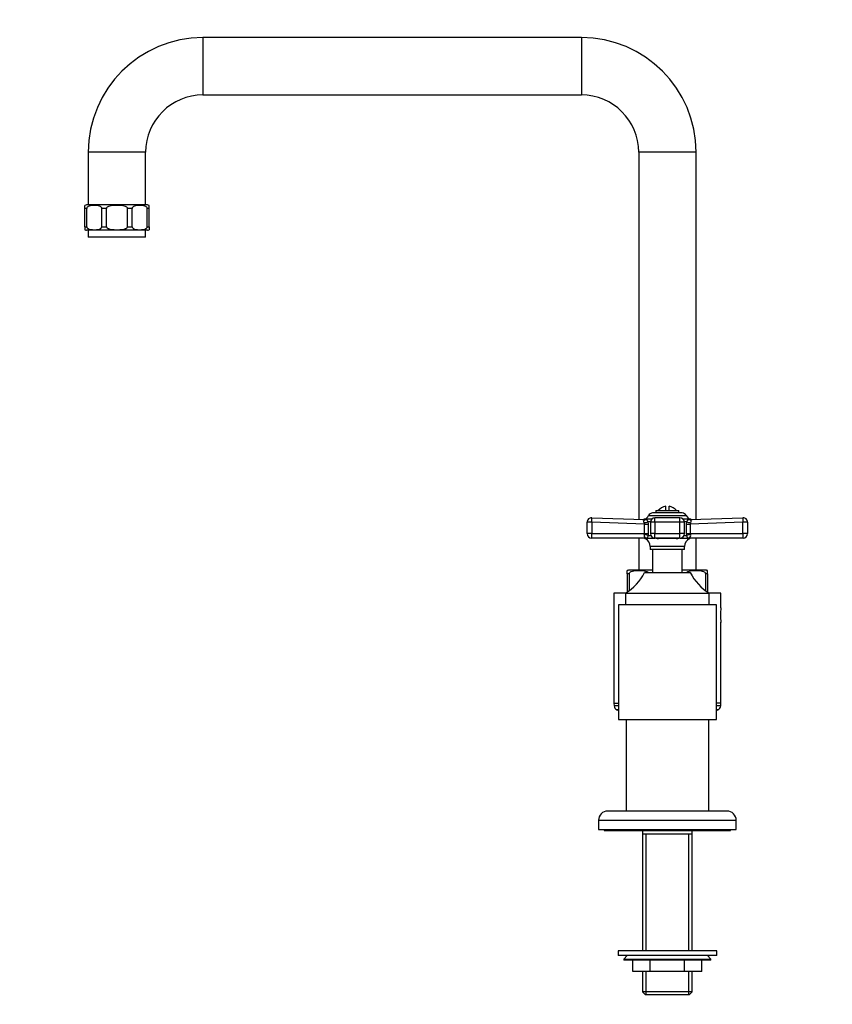
# Model space of a CAD drawing. Units: millimetres. Extents: x -321 to 1438, y 0 to 1187.
# Drawn here: x 0 to 354, y 408 to 838 of the extents above; entities that cross this region are included whole.
import ezdxf
from ezdxf import colors
from ezdxf.entities.mleader import LeaderData, LeaderLine
from ezdxf.math import Vec2, Vec3

# ---------------------------------------------------------------- set-up
doc = ezdxf.new("R2010")
doc.units = ezdxf.units.MM
doc.layers.add('DV4_Défaut', color=7, linetype='Continuous')
doc.layers.add('Défaut', color=7, linetype='Continuous')

# ---------------------------------------------------------------- blocks, each defined once
blk = doc.blocks.new('_DOT')
at = {"color": 0}
blk.add_line((0, 0), (-1, 0), dxfattribs=at)
at = {"color": 0, "const_width": 0.333}
blk.add_lwpolyline([(-0.1665, 0, 1), (0.1665, 0, 1)], format="xyb", close=True, dxfattribs=at)
blk = doc.blocks.new('SE3')
at = {"layer": 'DV4_Défaut', "color": 7, "linetype": 'Continuous'}
for p, q in [((79.93, 829.9), (79.93, 804.9)), ((244.93, 829.9), (79.93, 829.9)), ((244.93, 829.9), (244.93, 804.9)), ((79.93, 804.9), (244.93, 804.9)), ((54.93, 779.9), (29.93, 779.9)), ((29.93, 779.9), (29.93, 756.9)), ((54.93, 756.9), (54.93, 779.9)), ((294.93, 779.9), (269.93, 779.9)), ((269.93, 779.9), (269.93, 619.81)), ((294.93, 619.81), (294.93, 779.9)), ((28.43, 755.4), (28.43, 756.7)), ((55.68, 756.9), (29.18, 756.9)), ((56.43, 755.4), (56.43, 756.7)), ((29.25, 755.4), (28.43, 755.4)), ((28.43, 747.4), (28.43, 755.4)), ((29.25, 747.4), (29.25, 755.4)), ((37.79, 755.4), (35.82, 755.4)), ((35.82, 747.4), (35.82, 755.4)), ((37.79, 747.4), (37.79, 755.4)), ((49.05, 755.4), (47.08, 755.4)), ((47.08, 747.4), (47.08, 755.4)), ((49.05, 747.4), (49.05, 755.4)), ((56.43, 755.4), (55.61, 755.4)), ((55.61, 747.4), (55.61, 755.4)), ((56.43, 747.4), (56.43, 755.4)), ((28.43, 747.4), (29.25, 747.4)), ((28.43, 747.4), (28.43, 746.1)), ((35.82, 747.4), (37.79, 747.4)), ((47.08, 747.4), (49.05, 747.4)), ((55.61, 747.4), (56.43, 747.4)), ((56.43, 747.4), (56.43, 746.1)), ((55.68, 745.9), (29.18, 745.9)), ((29.93, 745.9), (29.93, 742.9)), ((54.93, 742.9), (29.93, 742.9)), ((54.93, 742.9), (54.93, 745.9)), ((288.86, 622.6), (276, 622.6)), ((277.43, 623.6), (287.43, 623.6)), ((277.43, 623.6), (277.43, 622.6)), ((281.68, 623.6), (281.68, 625.54)), ((283.18, 623.6), (283.18, 625.54)), ((287.43, 622.6), (287.43, 623.6)), ((247.43, 613.6), (247.43, 618.53)), ((249.52, 618.53), (247.43, 618.53)), ((249.5, 620.53), (272.44, 619.72)), ((249.52, 618.53), (249.52, 613.6)), ((272.43, 617.72), (249.52, 618.53)), ((273.05, 619.81), (272.2, 619.82)), ((275.5, 619.83), (272.23, 619.83)), ((273.94, 618.81), (275.04, 618.81)), ((273.94, 618.81), (274.04, 617.72)), ((274.18, 621.43), (290.69, 621.43)), ((277.02, 618.53), (275.02, 618.53)), ((275.02, 618.53), (275.02, 613.6)), ((277.02, 618.53), (277.02, 620.53)), ((287.84, 620.53), (277.02, 620.53)), ((287.84, 618.53), (277.02, 618.53)), ((277.02, 618.53), (277.02, 613.6)), ((287.84, 618.53), (287.84, 620.53)), ((287.84, 613.6), (287.84, 618.53)), ((289.84, 618.53), (287.84, 618.53)), ((292.63, 619.83), (289.36, 619.83)), ((289.82, 618.81), (290.92, 618.81)), ((289.84, 613.6), (289.84, 618.53)), ((290.82, 617.72), (290.92, 618.81)), ((291.81, 619.81), (292.66, 619.82)), ((292.42, 619.72), (315.36, 620.53)), ((315.34, 618.53), (292.43, 617.72)), ((315.34, 613.6), (315.34, 618.53)), ((317.43, 618.53), (315.34, 618.53)), ((317.43, 618.53), (317.43, 613.6)), ((272.43, 613.6), (272.43, 617.72)), ((272.43, 617.72), (274.04, 617.72)), ((274.04, 617.72), (274.04, 613.6)), ((290.82, 613.6), (290.82, 617.72)), ((290.82, 617.72), (292.43, 617.72)), ((292.43, 617.72), (292.43, 613.6)), ((249.52, 613.6), (247.43, 613.6)), ((272.85, 611.6), (249.43, 611.6)), ((249.52, 613.6), (272.43, 613.6)), ((269.93, 611.6), (269.93, 597.6)), ((272.36, 613.19), (272.43, 613.6)), ((272.43, 613.6), (274.04, 613.6)), ((272.79, 611.39), (273.67, 611.39)), ((273.58, 611.6), (277.02, 611.6)), ((274.04, 613.6), (273.99, 612.78)), ((273.99, 612.78), (275.2, 612.78)), ((277.02, 613.6), (275.02, 613.6)), ((277.02, 613.6), (287.84, 613.6)), ((277.02, 611.6), (277.02, 613.6)), ((287.84, 611.6), (277.02, 611.6)), ((286.45, 611.39), (278.41, 611.39)), ((289.84, 613.6), (287.84, 613.6)), ((287.84, 611.6), (287.84, 613.6)), ((287.84, 611.6), (291.28, 611.6)), ((289.66, 612.78), (290.88, 612.78)), ((290.88, 612.78), (290.82, 613.6)), ((290.82, 613.6), (292.43, 613.6)), ((292.07, 611.39), (291.2, 611.39)), ((315.43, 611.6), (292.01, 611.6)), ((292.43, 613.6), (315.34, 613.6)), ((292.43, 613.6), (292.5, 613.19)), ((294.93, 597.6), (294.93, 611.6)), ((317.43, 613.6), (315.34, 613.6)), ((289.93, 607.92), (274.93, 607.92)), ((274.93, 607.92), (274.93, 606.6)), ((289.93, 606.6), (274.93, 606.6)), ((275.93, 606.6), (275.93, 596.6)), ((288.93, 596.6), (288.93, 606.6)), ((289.93, 606.6), (289.93, 607.92)), ((264.93, 596.1), (264.93, 597.51)), ((275.93, 597.6), (265.43, 597.6)), ((299.43, 597.6), (288.93, 597.6)), ((299.93, 596.1), (299.93, 597.51)), ((264.93, 596.1), (264.93, 588.09)), ((265.81, 596.1), (264.93, 596.1)), ((265.81, 596.1), (265.81, 588.71)), ((272.43, 596.6), (292.43, 596.6)), ((299.93, 596.1), (299.05, 596.1)), ((299.05, 596.1), (299.05, 588.71)), ((299.93, 596.1), (299.93, 588.09)), ((264.18, 587.6), (259.08, 587.6)), ((259.08, 587.6), (259.08, 539.6)), ((264.18, 587.6), (300.68, 587.6)), ((264.18, 587.6), (264.18, 582.6)), ((305.78, 587.6), (300.68, 587.6)), ((300.68, 582.6), (300.68, 587.6)), ((305.78, 581.3), (305.78, 587.6)), ((303.78, 582.6), (261.08, 582.6)), ((261.08, 582.6), (261.08, 532.6)), ((303.78, 532.6), (303.78, 582.6)), ((305.78, 539.6), (305.78, 574.94)), ((259.08, 539.6), (261.08, 539.6)), ((259.08, 539.6), (259.18, 538.46)), ((261.08, 538.46), (259.18, 538.46)), ((261.08, 536.78), (260.44, 536.78)), ((305.78, 539.6), (303.78, 539.6)), ((305.68, 538.46), (303.78, 538.46)), ((304.42, 536.78), (303.78, 536.78)), ((305.68, 538.46), (305.78, 539.6)), ((261.08, 532.6), (303.78, 532.6)), ((264.43, 532.6), (264.43, 492.6)), ((300.43, 492.6), (300.43, 532.6)), ((308.43, 492.6), (256.43, 492.6)), ((252.43, 488.6), (312.43, 488.6)), ((252.43, 488.6), (252.43, 484.6)), ((312.43, 484.6), (312.43, 488.6)), ((252.43, 484.6), (312.43, 484.6)), ((254.93, 484.6), (254.93, 484.1)), ((254.93, 484.1), (309.93, 484.1)), ((271.58, 484.1), (271.58, 482.6)), ((271.58, 482.6), (271.58, 431.6)), ((293.28, 482.6), (271.58, 482.6)), ((273.12, 431.6), (273.12, 482.6)), ((291.75, 431.6), (291.75, 482.6)), ((293.28, 482.6), (293.28, 484.1)), ((293.28, 431.6), (293.28, 482.6)), ((309.93, 484.1), (309.93, 484.6)), ((303.93, 431.6), (260.93, 431.6)), ((260.93, 431.6), (260.93, 429.6)), ((303.93, 429.6), (260.93, 429.6)), ((264.93, 429.6), (263.43, 428.1)), ((301.43, 428.1), (299.93, 429.6)), ((303.93, 429.6), (303.93, 431.6)), ((263.43, 428.1), (301.43, 428.1)), ((263.43, 428.1), (263.43, 427.6)), ((301.43, 427.6), (263.43, 427.6)), ((267.43, 422.6), (267.43, 427.6)), ((267.43, 422.6), (267.43, 427.6)), ((274.91, 422.6), (274.91, 427.6)), ((274.95, 422.6), (274.95, 427.6)), ((289.91, 422.6), (289.91, 427.6)), ((289.95, 422.6), (289.95, 427.6)), ((297.43, 422.6), (297.43, 427.6)), ((301.43, 427.6), (301.43, 428.1)), ((274.91, 422.6), (267.43, 422.6)), ((271.58, 422.6), (271.58, 413.8)), ((273.12, 412.6), (273.12, 422.6)), ((274.91, 422.6), (274.95, 422.6)), ((289.91, 422.6), (274.95, 422.6)), ((289.91, 422.6), (289.95, 422.6)), ((297.43, 422.6), (289.95, 422.6)), ((291.75, 412.6), (291.75, 422.6)), ((293.28, 413.8), (293.28, 422.6)), ((293.28, 413.8), (271.58, 413.8)), ((271.58, 413.8), (272.78, 412.6)), ((272.78, 412.6), (292.08, 412.6)), ((292.08, 412.6), (293.28, 413.8))]:
    blk.add_line(p, q, dxfattribs=at)
for centre, radius, start, end in [((79.93, 779.9), 50, 90, 180), ((244.93, 779.9), 50, 0, 90), ((79.93, 779.9), 25, 90, 180), ((244.93, 779.9), 25, 0, 90), ((29.18, 755.4), 1.5, 90, 120.472), ((55.68, 755.4), 1.5, 59.5551, 90), ((29.18, 747.4), 1.5, 239.8115, 270), ((55.68, 747.4), 1.5, 270, 300.1884), ((276, 620.6), 2, 90, 155.6348), ((282.43, 620.6), 5, 98.6269, 143.1301), ((282.43, 620.6), 5, 36.8699, 81.3731), ((288.86, 620.6), 2, 24.3652, 90), ((249.43, 618.53), 2, 87.9864, 180), ((271.68, 621.75), 2, 267.9914, 286.1228), ((271.58, 622.6), 2.85, 283.2012, 335.6348), ((272.47, 618.81), 1.04, 103.2012, 103.4272), ((271.01, 617.66), 1.42, 2.5657, 25.5555), ((277.02, 618.53), 2, 90, 180), ((287.84, 618.53), 2, 0, 90), ((293.28, 622.6), 2.85, 204.3652, 256.7988), ((293.85, 617.66), 1.42, 154.4248, 177.454), ((292.39, 618.81), 1.04, 76.585, 76.7988), ((293.19, 621.75), 2, 253.8889, 272.0086), ((315.43, 618.53), 2, 0, 92.0136), ((249.43, 613.6), 2, 180, 270), ((271.89, 609.6), 2, 63.3417, 90), ((273.47, 612.75), 1.19, 158.4756, 247.0942), ((271.05, 607.92), 3.89, 0, 63.3417), ((277.02, 613.6), 2, 180, 270), ((278.52, 614.15), 2.77, 247.2836, 267.7131), ((286.29, 614.37), 2.99, 273.0501, 291.9531), ((287.84, 613.6), 2, 270, 0), ((293.82, 607.92), 3.89, 116.6583, 180), ((291.39, 612.75), 1.19, 292.883, 21.5473), ((292.97, 609.6), 2, 90, 116.6583), ((315.43, 613.6), 2, 270, 0), ((265.43, 596.1), 1.5, 90, 109.5126), ((299.43, 596.1), 1.5, 70.4961, 90), ((252.34, 606.73), 22.5, 301.7471, 333.232), ((312.52, 606.73), 22.5, 206.768, 238.2529), ((328.92, 578.1), 23.36, 172.1259, 187.8741), ((261.17, 538.64), 2, 185, 248.499), ((282.43, 592.6), 60, 248.499, 249.1555), ((282.43, 592.6), 60, 290.8445, 291.501), ((303.69, 538.64), 2, 291.501, 355), ((256.43, 488.6), 4, 90, 180), ((308.43, 488.6), 4, 0, 90)]:
    blk.add_arc(centre, radius, start, end, dxfattribs=at)
for centre, major_axis, ratio, start_param, end_param in [((249.43, 618.53), (0.07, 2), 0.04341, 4.713915, 6.283185), ((272.4, 618.81), (-1.95, -0.44), 0.255504, 1.461331, 2.423901), ((272.51, 621.72), (0.07, 2), 0.929783, 3.141593, 3.473609), ((292.47, 618.81), (-1.95, 0.44), 0.255504, 0.717691, 1.680261), ((292.35, 621.72), (-0.07, 2), 0.929783, 2.809576, 3.141593), ((315.43, 618.53), (0.07, -2), 0.04341, 3.141593, 4.710863), ((249.43, 613.6), (0, 2), 0.043437, 3.141593, 4.712389), ((272.45, 612.78), (-1.97, 0.33), 0.196675, 3.853647, 4.788864), ((272.85, 609.6), (0, 2), 0.908993, 5.817909, 6.283185), ((273.03, 609.7), (1.43, 1.4), 0.952292, 0.534311, 0.831073), ((278.04, 609.6), (0, -2), 0.416811, 2.676317, 3.141593), ((286.82, 609.6), (0, -2), 0.416811, 3.141593, 3.606869), ((292.41, 612.78), (-1.97, -0.33), 0.196675, 4.635914, 5.571131), ((292.01, 609.6), (0, 2), 0.908993, 0, 0.465276), ((291.83, 609.7), (-1.43, 1.4), 0.952292, 5.452112, 5.748874), ((315.43, 613.6), (0, -2), 0.043437, 4.712389, 6.283185)]:
    blk.add_ellipse(centre, major_axis=major_axis, ratio=ratio, start_param=start_param, end_param=end_param, dxfattribs=at)
for points, knots in [([(35.82, 755.4), (35.82, 755.62), (35.71, 755.8), (35.47, 756.07), (35.33, 756.16), (34.91, 756.39), (34.61, 756.48), (33.72, 756.67), (33.13, 756.7), (31.93, 756.7), (31.33, 756.67), (30.44, 756.47), (30.15, 756.39), (29.73, 756.16), (29.59, 756.06), (29.35, 755.8), (29.25, 755.61), (29.25, 755.4)], [0, 0, 0, 0, 0.0625, 0.0625, 0.125, 0.125, 0.25, 0.25, 0.5, 0.5, 0.75, 0.75, 0.875, 0.875, 0.9375, 0.9375, 1, 1, 1, 1]), ([(47.08, 755.4), (47.08, 755.62), (46.92, 755.8), (46.58, 756.07), (46.39, 756.16), (45.79, 756.39), (45.37, 756.48), (44.12, 756.67), (43.27, 756.7), (41.58, 756.7), (40.73, 756.67), (39.48, 756.47), (39.06, 756.39), (38.47, 756.16), (38.27, 756.06), (37.94, 755.8), (37.79, 755.61), (37.79, 755.4)], [0, 0, 0, 0, 0.0625, 0.0625, 0.125, 0.125, 0.25, 0.25, 0.5, 0.5, 0.75, 0.75, 0.875, 0.875, 0.9375, 0.9375, 1, 1, 1, 1]), ([(55.61, 755.4), (55.61, 755.62), (55.51, 755.8), (55.27, 756.07), (55.13, 756.16), (54.71, 756.39), (54.41, 756.48), (53.52, 756.67), (52.93, 756.7), (51.73, 756.7), (51.13, 756.67), (50.24, 756.47), (49.95, 756.39), (49.53, 756.16), (49.39, 756.06), (49.15, 755.8), (49.05, 755.61), (49.05, 755.4)], [0, 0, 0, 0, 0.0625, 0.0625, 0.125, 0.125, 0.25, 0.25, 0.5, 0.5, 0.75, 0.75, 0.875, 0.875, 0.9375, 0.9375, 1, 1, 1, 1]), ([(29.25, 747.4), (29.25, 747.19), (29.36, 747), (29.6, 746.73), (29.74, 746.64), (30.16, 746.41), (30.45, 746.32), (31.34, 746.13), (31.94, 746.1), (33.13, 746.1), (33.72, 746.13), (34.61, 746.32), (34.91, 746.41), (35.33, 746.64), (35.47, 746.73), (35.71, 747), (35.82, 747.18), (35.82, 747.4)], [0, 0, 0, 0, 0.0625, 0.0625, 0.125, 0.125, 0.25, 0.25, 0.5, 0.5, 0.75, 0.75, 0.875, 0.875, 0.9375, 0.9375, 1, 1, 1, 1]), ([(37.79, 747.4), (37.79, 747.19), (37.94, 747), (38.28, 746.73), (38.48, 746.64), (39.07, 746.41), (39.49, 746.32), (40.75, 746.13), (41.59, 746.1), (43.27, 746.1), (44.11, 746.13), (45.37, 746.32), (45.79, 746.41), (46.39, 746.64), (46.58, 746.73), (46.92, 747), (47.08, 747.18), (47.08, 747.4)], [0, 0, 0, 0, 0.0625, 0.0625, 0.125, 0.125, 0.25, 0.25, 0.5, 0.5, 0.75, 0.75, 0.875, 0.875, 0.9375, 0.9375, 1, 1, 1, 1]), ([(49.05, 747.4), (49.05, 747.19), (49.16, 747), (49.4, 746.73), (49.53, 746.64), (49.95, 746.41), (50.25, 746.32), (51.14, 746.13), (51.74, 746.1), (52.92, 746.1), (53.52, 746.13), (54.41, 746.32), (54.71, 746.41), (55.13, 746.64), (55.27, 746.73), (55.51, 747), (55.61, 747.18), (55.61, 747.4)], [0, 0, 0, 0, 0.0625, 0.0625, 0.125, 0.125, 0.25, 0.25, 0.5, 0.5, 0.75, 0.75, 0.875, 0.875, 0.9375, 0.9375, 1, 1, 1, 1]), ([(272.3, 618.27), (272.25, 618.37), (272.21, 618.47), (272.17, 618.67), (272.16, 618.77), (272.16, 619.05), (272.21, 619.21), (272.31, 619.4), (272.34, 619.45), (272.42, 619.54), (272.46, 619.58), (272.53, 619.65), (272.55, 619.67), (272.55, 619.7), (272.54, 619.71), (272.5, 619.72), (272.48, 619.72), (272.44, 619.72)], [0, 0, 0, 0, 0.125, 0.125, 0.25, 0.25, 0.5, 0.5, 0.625, 0.625, 0.75, 0.75, 0.875, 0.875, 0.9375, 0.9375, 1, 1, 1, 1]), ([(273.05, 619.81), (273.16, 619.81), (273.25, 619.8), (273.39, 619.75), (273.44, 619.7), (273.56, 619.56), (273.61, 619.47), (273.75, 619.2), (273.83, 619.02), (273.94, 618.81)], [0, 0, 0, 0, 0.25, 0.25, 0.5, 0.5, 0.75, 0.75, 1, 1, 1, 1]), ([(290.92, 618.81), (290.98, 618.92), (291.03, 619.01), (291.11, 619.19), (291.15, 619.26), (291.25, 619.47), (291.31, 619.56), (291.42, 619.7), (291.48, 619.75), (291.62, 619.8), (291.71, 619.81), (291.81, 619.81)], [0, 0, 0, 0, 0.125, 0.125, 0.25, 0.25, 0.5, 0.5, 0.75, 0.75, 1, 1, 1, 1]), ([(292.42, 619.72), (292.28, 619.72), (292.31, 619.68), (292.44, 619.55), (292.53, 619.46), (292.72, 619.08), (292.75, 618.67), (292.57, 618.27)], [0, 0, 0, 0, 0.25, 0.25, 0.5, 0.5, 1, 1, 1, 1]), ([(272.85, 611.6), (272.91, 611.6), (272.96, 611.6), (273.01, 611.62), (273.02, 611.62), (273.03, 611.63), (273.03, 611.64), (273.01, 611.65)], [0, 0, 0, 0, 0.5, 0.5, 0.75, 0.75, 1, 1, 1, 1]), ([(273.99, 612.78), (273.95, 612.68), (273.92, 612.6), (273.87, 612.43), (273.85, 612.36), (273.79, 612.14), (273.76, 612.03), (273.7, 611.84), (273.68, 611.77), (273.64, 611.66), (273.62, 611.62), (273.58, 611.6)], [0, 0, 0, 0, 0.125, 0.125, 0.25, 0.25, 0.5, 0.5, 0.75, 0.75, 1, 1, 1, 1]), ([(273.58, 611.6), (273.67, 611.55), (273.74, 611.5), (273.77, 611.41), (273.74, 611.39), (273.67, 611.39)], [0, 0, 0, 0, 0.5, 0.5, 1, 1, 1, 1]), ([(291.28, 611.6), (291.25, 611.62), (291.23, 611.66), (291.18, 611.77), (291.16, 611.84), (291.11, 612.03), (291.08, 612.14), (291.02, 612.36), (290.99, 612.43), (290.94, 612.6), (290.91, 612.68), (290.88, 612.78)], [0, 0, 0, 0, 0.25, 0.25, 0.5, 0.5, 0.75, 0.75, 0.875, 0.875, 1, 1, 1, 1]), ([(291.2, 611.39), (291.16, 611.39), (291.13, 611.39), (291.1, 611.42), (291.1, 611.43), (291.13, 611.5), (291.19, 611.55), (291.28, 611.6)], [0, 0, 0, 0, 0.25, 0.25, 0.5, 0.5, 1, 1, 1, 1]), ([(291.85, 611.65), (291.84, 611.64), (291.83, 611.63), (291.84, 611.62), (291.85, 611.62), (291.91, 611.6), (291.96, 611.6), (292.01, 611.6)], [0, 0, 0, 0, 0.25, 0.25, 0.5, 0.5, 1, 1, 1, 1]), ([(265.81, 596.1), (265.81, 596.37), (265.98, 596.59), (266.3, 596.89), (266.48, 596.99), (267.02, 597.23), (267.4, 597.31), (268.53, 597.49), (269.3, 597.51), (270.82, 597.51), (271.58, 597.49), (272.72, 597.31), (273.1, 597.23), (273.64, 596.98), (273.82, 596.88), (274.02, 596.7), (274.06, 596.66), (274.1, 596.61)], [0, 0, 0, 0, 0.065546, 0.065546, 0.131092, 0.131092, 0.262183, 0.262183, 0.524366, 0.524366, 0.78655, 0.78655, 0.917641, 0.917641, 0.983187, 0.983187, 1, 1, 1, 1]), ([(290.76, 596.61), (290.8, 596.66), (290.84, 596.7), (291.05, 596.89), (291.23, 596.99), (291.77, 597.23), (292.15, 597.31), (293.28, 597.49), (294.05, 597.51), (295.57, 597.51), (296.33, 597.49), (297.47, 597.31), (297.85, 597.23), (298.39, 596.98), (298.57, 596.88), (298.89, 596.59), (299.05, 596.37), (299.05, 596.1)], [0, 0, 0, 0, 0.0175607, 0.0175607, 0.0830566, 0.0830566, 0.2140486, 0.2140486, 0.4760324, 0.4760324, 0.7380162, 0.7380162, 0.8690081, 0.8690081, 0.934504, 0.934504, 1, 1, 1, 1])]:
    blk.add_open_spline(points, degree=3, knots=knots, dxfattribs=at)

msp = doc.modelspace()

# ---------------------------------------------------------------- block references
at = {"layer": 'Défaut'}
msp.add_blockref('SE3', (0, 0), dxfattribs=at)

# ---------------------------------------------------------------- leaders
at = {"layer": 'Défaut', "color": 7, "linetype": 'Continuous'}
ml = msp.add_multileader_mtext('Standard', dxfattribs=at)
ml.set_content('{\\pxsm0.9;\\fSolid Edge ISO|b1||i0||c0|p34;\\W1.;30/05/2022\\P}', color=256)
ml.set_leader_properties()
ml.set_arrow_properties(name='DOT')
ml.build(insert=Vec2(0, 0))
ml.multileader.update_dxf_attribs({"leader_type": 0, "dogleg_length": 0, "arrow_head_size": 12})
ctx = ml.context
ctx.base_point, ctx.char_height, ctx.arrow_head_size, ctx.landing_gap_size = Vec3(1023.41, 1179.58), 12, 12, 4.2
notes = []
notes.append((ctx, [(0, (0, 0, 0), (0, 0), (1, 0), 1, [])]))
ctx.mtext.insert = Vec3(1025.41, 1185.7)
ml = msp.add_multileader_mtext('Standard', dxfattribs=at)
ml.set_content('{\\pxsm0.9;\\fArial|b1||i0||c0|p34;\\W1.;159\\P}', color=256)
ml.set_leader_properties()
ml.set_arrow_properties(name='DOT')
ml.build(insert=Vec2(0, 0))
ml.multileader.update_dxf_attribs({"leader_type": 0, "dogleg_length": 0, "arrow_head_size": 12})
ctx = ml.context
ctx.base_point, ctx.char_height, ctx.arrow_head_size, ctx.landing_gap_size = Vec3(14.29, 1176.52), 12, 12, 4.2
notes.append((ctx, [(0, (0, 0, 0), (0, 0), (1, 0), 1, [])]))
ctx.mtext.insert = Vec3(16.29, 1182.63)
for ctx, leaders in notes:
    for number, flags, end, landing, length, lines in leaders:
        leader = LeaderData()
        leader.index, (leader.has_last_leader_line, leader.has_dogleg_vector, leader.attachment_direction) = number, flags
        leader.last_leader_point, leader.dogleg_vector, leader.dogleg_length = Vec3(end), Vec3(landing), length
        for number, points, colour, breaks in lines:
            line = LeaderLine()
            line.index, line.vertices, line.color, line.breaks = number, Vec3.list(points), colors.encode_raw_color(colour), breaks
            leader.lines.append(line)
        ctx.leaders.append(leader)

doc.saveas('drawing.dxf')
